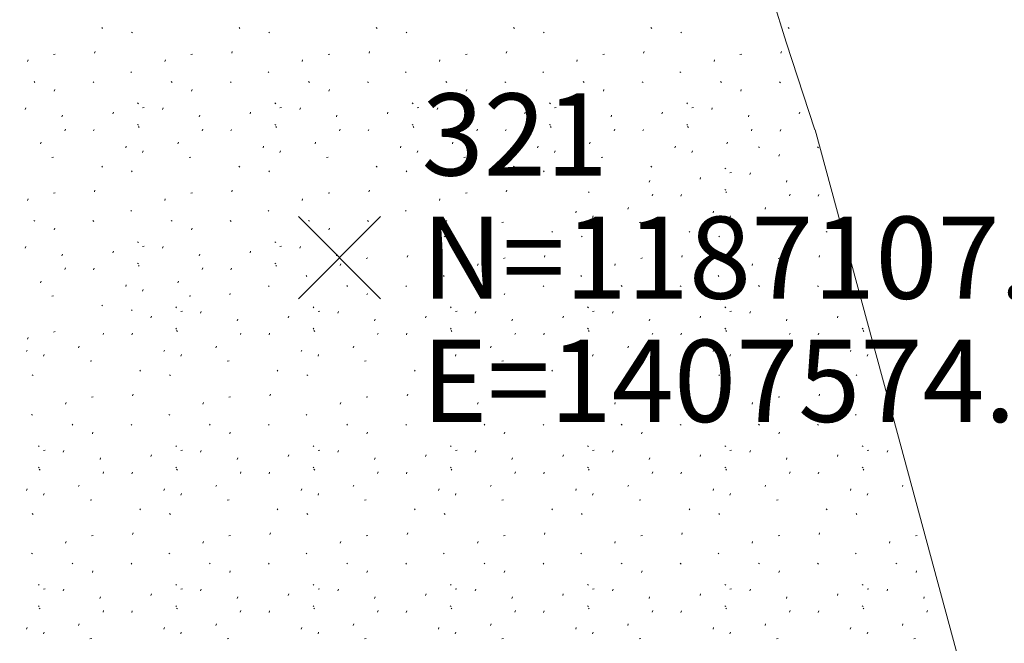
# Model space of a CAD drawing. Extents: x 1403514 to 1419455, y 1177614 to 1190704.
# Drawn here: x 1407567 to 1407591, y 1187097 to 1187112 of the extents above; entities that cross this region are included whole.
import ezdxf
from ezdxf.enums import TextEntityAlignment as Align

# ---------------------------------------------------------------- set-up
doc = ezdxf.new("R2010")
doc.units = 0
doc.header["$LTSCALE"] = 40
doc.header["$MEASUREMENT"] = 0
doc.header["$PDMODE"] = 3
doc.header["$PDSIZE"] = 1
for name, pattern in [('DASHED2', [0.375, 0.25, -0.125]), ('DGN Style 2', [18.533092, 11.119855, -7.413237]), ('DGN Style 6', [35.249941, 0.018533, -7.413237, 12.973164, -7.413237, 0.018533, -7.413237]), ('PHANTOM2', [1.25, 0.625, -0.125, 0.125, -0.125, 0.125, -0.125])]:
    doc.linetypes.add(name, pattern=pattern)
for name, color, linetype, lineweight in [('37', 7, 'Continuous', 0), ('45', 7, 'Continuous', 0), ('48', 7, 'Continuous', 0), ('50', 7, 'Continuous', 0), ('60', 7, 'Continuous', 0), ('62', 7, 'Continuous', 0), ('MFA_P', 4, 'Continuous', 30)]:
    doc.layers.add(name, color=color, linetype=linetype, lineweight=lineweight)
for name, color, linetype in [('NYS 2002 ORTHOPHOTOS', 2, 'Continuous'), ('PROP LINE', 4, 'PHANTOM2'), ('ROW LINE PROPOSED', 5, 'DASHED2')]:
    doc.layers.add(name, color=color, linetype=linetype)
doc.styles.add('Style-HELVLIT', font='HELVLIT.shx')
picture_1 = doc.add_image_def('image2.sid', size_in_pixel=(3000, 2000))

# ---------------------------------------------------------------- blocks, each defined once
blk = doc.blocks.new('X_119')
at = {"layer": '48', "color": 7, "linetype": 'Continuous', "lineweight": 0}
for p, q in [((-0.002381, -0.003571), (0.003571, 0.002381)), ((-0.002381, 0.002381), (0.003571, -0.003571))]:
    blk.add_line(p, q, dxfattribs=at)
blk.add_point((0, 0), dxfattribs=at)
blk = doc.blocks.new('EPNODE_119')
at = {"layer": '48', "color": 7, "linetype": 'Continuous', "lineweight": 0}
blk.add_point((0.0003, -0.0003), dxfattribs=at)
at = {"layer": '48', "color": 7, "linetype": 'Continuous', "lineweight": 0, "xscale": 0.8399989999999999, "yscale": 0.8399989999999999, "zscale": 0.8399989999999999}
blk.add_blockref('X_119', (0, 0), dxfattribs=at)
at = {"layer": '60', "color": 7, "linetype": 'Continuous', "lineweight": 0, "style": 'Style-HELVLIT'}
blk.add_text('N=1187107.039', height=1.999998, dxfattribs=at).set_placement((1.9997, 0.000299), align=Align.MIDDLE_LEFT)
blk.add_text('E=1407574.673', height=1.999998, dxfattribs=at).set_placement((1.9997, -1.999702), align=Align.TOP_LEFT)
at = {"layer": '62', "color": 7, "linetype": 'Continuous', "lineweight": 0, "style": 'Style-HELVLIT'}
blk.add_text('321', height=1.999998, dxfattribs=at).set_placement((1.9997, 2.0003))

msp = doc.modelspace()

# ---------------------------------------------------------------- linework, layer by layer
at = {"layer": '37', "color": 7, "linetype": 'DGN Style 6', "lineweight": 0}
msp.add_line((1407545.114, 1187111.998), (1407574.817, 1187096.95), dxfattribs=at)
at = {"layer": '45', "color": 2, "linetype": 'Continuous', "lineweight": 0}
for p, q in [((1407568.994, 1187111.814), (1407568.974, 1187111.834)), ((1407572.34, 1187111.814), (1407572.32, 1187111.834)), ((1407575.686, 1187111.814), (1407575.666, 1187111.834)), ((1407579.032, 1187111.814), (1407579.012, 1187111.834)), ((1407582.378, 1187111.814), (1407582.358, 1187111.834)), ((1407585.724, 1187111.813), (1407585.704, 1187111.833)), ((1407569.72, 1187111.702), (1407569.7, 1187111.722)), ((1407573.066, 1187111.702), (1407573.046, 1187111.722)), ((1407576.412, 1187111.702), (1407576.392, 1187111.722)), ((1407579.758, 1187111.702), (1407579.738, 1187111.722)), ((1407583.104, 1187111.702), (1407583.084, 1187111.722)), ((1407567.84, 1187111.188), (1407567.798, 1187111.178)), ((1407568.796, 1187111.21), (1407568.81, 1187111.25)), ((1407571.186, 1187111.188), (1407571.144, 1187111.178)), ((1407572.142, 1187111.21), (1407572.156, 1187111.25)), ((1407574.532, 1187111.188), (1407574.49, 1187111.178)), ((1407575.488, 1187111.21), (1407575.502, 1187111.25)), ((1407577.878, 1187111.188), (1407577.836, 1187111.178)), ((1407578.834, 1187111.21), (1407578.848, 1187111.25)), ((1407581.224, 1187111.188), (1407581.182, 1187111.178)), ((1407582.18, 1187111.21), (1407582.194, 1187111.25)), ((1407584.57, 1187111.188), (1407584.528, 1187111.178)), ((1407585.526, 1187111.209), (1407585.54, 1187111.249)), ((1407567.166, 1187111.004), (1407567.178, 1187111.044)), ((1407570.512, 1187111.004), (1407570.524, 1187111.044)), ((1407573.858, 1187111.004), (1407573.87, 1187111.044)), ((1407577.204, 1187111.004), (1407577.216, 1187111.044)), ((1407580.55, 1187111.004), (1407580.562, 1187111.044)), ((1407583.896, 1187111.004), (1407583.908, 1187111.044)), ((1407569.702, 1187110.738), (1407569.682, 1187110.758)), ((1407573.048, 1187110.738), (1407573.028, 1187110.758)), ((1407576.394, 1187110.738), (1407576.374, 1187110.758)), ((1407579.74, 1187110.738), (1407579.72, 1187110.758)), ((1407583.086, 1187110.738), (1407583.066, 1187110.758)), ((1407567.344, 1187110.496), (1407567.324, 1187110.516)), ((1407568.782, 1187110.492), (1407568.762, 1187110.512)), ((1407570.69, 1187110.496), (1407570.67, 1187110.516)), ((1407572.128, 1187110.492), (1407572.108, 1187110.512)), ((1407574.036, 1187110.496), (1407574.016, 1187110.516)), ((1407575.474, 1187110.492), (1407575.454, 1187110.512)), ((1407577.382, 1187110.496), (1407577.362, 1187110.516)), ((1407578.82, 1187110.492), (1407578.8, 1187110.512)), ((1407580.728, 1187110.496), (1407580.708, 1187110.516)), ((1407582.166, 1187110.492), (1407582.146, 1187110.512)), ((1407584.074, 1187110.496), (1407584.054, 1187110.516)), ((1407585.512, 1187110.491), (1407585.492, 1187110.511)), ((1407567.818, 1187110.286), (1407567.83, 1187110.326)), ((1407571.164, 1187110.286), (1407571.176, 1187110.326)), ((1407574.51, 1187110.286), (1407574.522, 1187110.326)), ((1407577.856, 1187110.286), (1407577.868, 1187110.326)), ((1407581.202, 1187110.286), (1407581.214, 1187110.326)), ((1407584.548, 1187110.286), (1407584.56, 1187110.326)), ((1407567.109, 1187109.84), (1407567.123, 1187109.88)), ((1407569.869, 1187109.976), (1407569.849, 1187109.996)), ((1407570.011, 1187109.888), (1407569.971, 1187109.88)), ((1407570.455, 1187109.84), (1407570.469, 1187109.88)), ((1407573.215, 1187109.976), (1407573.195, 1187109.996)), ((1407573.357, 1187109.888), (1407573.317, 1187109.88)), ((1407573.801, 1187109.84), (1407573.815, 1187109.88)), ((1407576.561, 1187109.976), (1407576.541, 1187109.996)), ((1407576.703, 1187109.888), (1407576.663, 1187109.88)), ((1407577.147, 1187109.84), (1407577.161, 1187109.88)), ((1407579.907, 1187109.976), (1407579.887, 1187109.996)), ((1407580.049, 1187109.888), (1407580.009, 1187109.88)), ((1407580.493, 1187109.84), (1407580.507, 1187109.88)), ((1407583.253, 1187109.976), (1407583.233, 1187109.996)), ((1407583.395, 1187109.888), (1407583.355, 1187109.88)), ((1407583.839, 1187109.84), (1407583.853, 1187109.88)), ((1407568.003, 1187109.656), (1407568.015, 1187109.696)), ((1407569.243, 1187109.73), (1407569.257, 1187109.77)), ((1407571.349, 1187109.656), (1407571.361, 1187109.696)), ((1407572.589, 1187109.73), (1407572.603, 1187109.77)), ((1407574.695, 1187109.656), (1407574.707, 1187109.696)), ((1407575.935, 1187109.73), (1407575.949, 1187109.77)), ((1407578.041, 1187109.656), (1407578.053, 1187109.696)), ((1407579.281, 1187109.73), (1407579.295, 1187109.77)), ((1407581.387, 1187109.656), (1407581.399, 1187109.696)), ((1407582.627, 1187109.73), (1407582.641, 1187109.77)), ((1407584.733, 1187109.656), (1407584.745, 1187109.696)), ((1407585.973, 1187109.729), (1407585.987, 1187109.769)), ((1407569.869, 1187109.456), (1407569.849, 1187109.476)), ((1407569.889, 1187109.4), (1407569.869, 1187109.42)), ((1407573.215, 1187109.456), (1407573.195, 1187109.476)), ((1407573.235, 1187109.4), (1407573.215, 1187109.42)), ((1407576.561, 1187109.456), (1407576.541, 1187109.476)), ((1407576.581, 1187109.4), (1407576.561, 1187109.42)), ((1407579.907, 1187109.456), (1407579.887, 1187109.476)), ((1407579.927, 1187109.4), (1407579.907, 1187109.42)), ((1407583.253, 1187109.456), (1407583.233, 1187109.476)), ((1407583.273, 1187109.4), (1407583.253, 1187109.42)), ((1407568.077, 1187109.32), (1407568.091, 1187109.36)), ((1407568.777, 1187109.314), (1407568.791, 1187109.354)), ((1407571.423, 1187109.32), (1407571.437, 1187109.36)), ((1407572.123, 1187109.314), (1407572.137, 1187109.354)), ((1407574.769, 1187109.32), (1407574.783, 1187109.36)), ((1407575.469, 1187109.314), (1407575.483, 1187109.354)), ((1407578.115, 1187109.32), (1407578.129, 1187109.36)), ((1407578.815, 1187109.314), (1407578.829, 1187109.354)), ((1407581.461, 1187109.32), (1407581.475, 1187109.36)), ((1407582.161, 1187109.314), (1407582.175, 1187109.354)), ((1407584.807, 1187109.32), (1407584.821, 1187109.36)), ((1407585.507, 1187109.313), (1407585.521, 1187109.353)), ((1407567.481, 1187109), (1407567.495, 1187109.038)), ((1407569.559, 1187108.906), (1407569.573, 1187108.946)), ((1407570.827, 1187109), (1407570.841, 1187109.038)), ((1407572.905, 1187108.906), (1407572.919, 1187108.946)), ((1407574.173, 1187109), (1407574.187, 1187109.038)), ((1407576.251, 1187108.906), (1407576.265, 1187108.946)), ((1407577.519, 1187109), (1407577.533, 1187109.038)), ((1407579.597, 1187108.906), (1407579.611, 1187108.946)), ((1407580.865, 1187109), (1407580.879, 1187109.038)), ((1407582.943, 1187108.906), (1407582.957, 1187108.946)), ((1407584.211, 1187109), (1407584.225, 1187109.038)), ((1407585.002, 1187108.91), (1407584.982, 1187108.93)), ((1407586.44, 1187108.906), (1407586.42, 1187108.926)), ((1407567.801, 1187108.68), (1407567.759, 1187108.672)), ((1407569.971, 1187108.794), (1407569.985, 1187108.834)), ((1407571.147, 1187108.68), (1407571.105, 1187108.672)), ((1407573.317, 1187108.794), (1407573.331, 1187108.834)), ((1407574.493, 1187108.68), (1407574.451, 1187108.672)), ((1407576.663, 1187108.794), (1407576.677, 1187108.834)), ((1407577.839, 1187108.68), (1407577.797, 1187108.672)), ((1407580.009, 1187108.794), (1407580.023, 1187108.834)), ((1407581.185, 1187108.68), (1407581.143, 1187108.672)), ((1407583.355, 1187108.794), (1407583.369, 1187108.834)), ((1407585.476, 1187108.7), (1407585.488, 1187108.74)), ((1407568.993, 1187108.434), (1407568.973, 1187108.454)), ((1407572.339, 1187108.434), (1407572.319, 1187108.454)), ((1407575.685, 1187108.434), (1407575.665, 1187108.454)), ((1407579.031, 1187108.434), (1407579.011, 1187108.454)), ((1407582.377, 1187108.434), (1407582.357, 1187108.454)), ((1407569.719, 1187108.322), (1407569.699, 1187108.342)), ((1407573.065, 1187108.322), (1407573.045, 1187108.342)), ((1407576.411, 1187108.322), (1407576.391, 1187108.342)), ((1407579.757, 1187108.322), (1407579.737, 1187108.342)), ((1407583.556, 1187108.144), (1407583.57, 1187108.184)), ((1407584.182, 1187108.39), (1407584.162, 1187108.41)), ((1407584.324, 1187108.302), (1407584.284, 1187108.294)), ((1407584.768, 1187108.254), (1407584.782, 1187108.294)), ((1407582.316, 1187108.07), (1407582.328, 1187108.11)), ((1407585.662, 1187108.07), (1407585.674, 1187108.11)), ((1407567.839, 1187107.808), (1407567.797, 1187107.798)), ((1407568.795, 1187107.83), (1407568.809, 1187107.87)), ((1407571.185, 1187107.808), (1407571.143, 1187107.798)), ((1407572.141, 1187107.83), (1407572.155, 1187107.87)), ((1407574.531, 1187107.808), (1407574.489, 1187107.798)), ((1407575.487, 1187107.83), (1407575.501, 1187107.87)), ((1407577.877, 1187107.808), (1407577.835, 1187107.798)), ((1407578.833, 1187107.83), (1407578.847, 1187107.87)), ((1407580.856, 1187107.814), (1407580.836, 1187107.834)), ((1407582.39, 1187107.734), (1407582.404, 1187107.774)), ((1407583.09, 1187107.728), (1407583.104, 1187107.768)), ((1407584.182, 1187107.87), (1407584.162, 1187107.89)), ((1407584.202, 1187107.814), (1407584.182, 1187107.834)), ((1407585.736, 1187107.734), (1407585.75, 1187107.774)), ((1407586.436, 1187107.728), (1407586.45, 1187107.768)), ((1407567.165, 1187107.624), (1407567.177, 1187107.664)), ((1407570.511, 1187107.624), (1407570.523, 1187107.664)), ((1407573.857, 1187107.624), (1407573.869, 1187107.664)), ((1407577.203, 1187107.624), (1407577.215, 1187107.664)), ((1407581.794, 1187107.414), (1407581.808, 1187107.452)), ((1407585.14, 1187107.414), (1407585.154, 1187107.452)), ((1407569.701, 1187107.358), (1407569.681, 1187107.378)), ((1407573.047, 1187107.358), (1407573.027, 1187107.378)), ((1407576.393, 1187107.358), (1407576.373, 1187107.378)), ((1407580.526, 1187107.32), (1407580.54, 1187107.36)), ((1407580.938, 1187107.208), (1407580.952, 1187107.248)), ((1407583.872, 1187107.32), (1407583.886, 1187107.36)), ((1407584.284, 1187107.208), (1407584.298, 1187107.248)), ((1407567.343, 1187107.116), (1407567.323, 1187107.136)), ((1407568.781, 1187107.112), (1407568.761, 1187107.132)), ((1407570.689, 1187107.116), (1407570.669, 1187107.136)), ((1407572.127, 1187107.112), (1407572.107, 1187107.132)), ((1407574.035, 1187107.116), (1407574.015, 1187107.136)), ((1407575.473, 1187107.112), (1407575.453, 1187107.132)), ((1407577.381, 1187107.116), (1407577.361, 1187107.136)), ((1407578.768, 1187107.094), (1407578.726, 1187107.086)), ((1407582.114, 1187107.094), (1407582.072, 1187107.086)), ((1407585.46, 1187107.094), (1407585.418, 1187107.086)), ((1407567.817, 1187106.906), (1407567.829, 1187106.946)), ((1407571.163, 1187106.906), (1407571.175, 1187106.946)), ((1407574.509, 1187106.906), (1407574.521, 1187106.946)), ((1407577.34, 1187106.736), (1407577.32, 1187106.756)), ((1407579.96, 1187106.848), (1407579.94, 1187106.868)), ((1407580.686, 1187106.736), (1407580.666, 1187106.756)), ((1407583.306, 1187106.848), (1407583.286, 1187106.868)), ((1407584.032, 1187106.736), (1407584.012, 1187106.756)), ((1407586.652, 1187106.848), (1407586.632, 1187106.868)), ((1407567.109, 1187106.46), (1407567.123, 1187106.5)), ((1407569.869, 1187106.596), (1407569.849, 1187106.616)), ((1407570.011, 1187106.508), (1407569.971, 1187106.5)), ((1407570.455, 1187106.46), (1407570.469, 1187106.5)), ((1407573.215, 1187106.596), (1407573.195, 1187106.616)), ((1407573.357, 1187106.508), (1407573.317, 1187106.5)), ((1407573.801, 1187106.46), (1407573.815, 1187106.5)), ((1407568.003, 1187106.276), (1407568.015, 1187106.316)), ((1407569.243, 1187106.35), (1407569.257, 1187106.39)), ((1407571.349, 1187106.276), (1407571.361, 1187106.316)), ((1407572.589, 1187106.35), (1407572.603, 1187106.39)), ((1407574.695, 1187106.276), (1407574.707, 1187106.316)), ((1407576.416, 1187106.244), (1407576.43, 1187106.284)), ((1407579.762, 1187106.244), (1407579.776, 1187106.284)), ((1407583.108, 1187106.244), (1407583.122, 1187106.284)), ((1407586.454, 1187106.244), (1407586.468, 1187106.284)), ((1407569.869, 1187106.076), (1407569.849, 1187106.096)), ((1407569.889, 1187106.02), (1407569.869, 1187106.04)), ((1407573.215, 1187106.076), (1407573.195, 1187106.096)), ((1407573.235, 1187106.02), (1407573.215, 1187106.04)), ((1407574.786, 1187106.038), (1407574.798, 1187106.078)), ((1407575.46, 1187106.222), (1407575.418, 1187106.212)), ((1407578.132, 1187106.038), (1407578.144, 1187106.078)), ((1407578.806, 1187106.222), (1407578.764, 1187106.212)), ((1407581.478, 1187106.038), (1407581.49, 1187106.078)), ((1407582.152, 1187106.222), (1407582.11, 1187106.212)), ((1407584.824, 1187106.038), (1407584.836, 1187106.078)), ((1407585.498, 1187106.222), (1407585.456, 1187106.212)), ((1407568.077, 1187105.94), (1407568.091, 1187105.98)), ((1407568.777, 1187105.934), (1407568.791, 1187105.974)), ((1407571.423, 1187105.94), (1407571.437, 1187105.98)), ((1407572.123, 1187105.934), (1407572.137, 1187105.974)), ((1407573.976, 1187105.772), (1407573.956, 1187105.792)), ((1407577.322, 1187105.772), (1407577.302, 1187105.792)), ((1407580.668, 1187105.772), (1407580.648, 1187105.792)), ((1407584.014, 1187105.772), (1407583.994, 1187105.792)), ((1407567.481, 1187105.62), (1407567.495, 1187105.658)), ((1407569.559, 1187105.526), (1407569.573, 1187105.566)), ((1407570.827, 1187105.62), (1407570.841, 1187105.658)), ((1407573.056, 1187105.526), (1407573.036, 1187105.546)), ((1407574.964, 1187105.53), (1407574.944, 1187105.55)), ((1407576.402, 1187105.526), (1407576.382, 1187105.546)), ((1407578.31, 1187105.53), (1407578.29, 1187105.55)), ((1407579.748, 1187105.526), (1407579.728, 1187105.546)), ((1407581.656, 1187105.53), (1407581.636, 1187105.55)), ((1407583.094, 1187105.526), (1407583.074, 1187105.546)), ((1407585.002, 1187105.53), (1407584.982, 1187105.55)), ((1407586.44, 1187105.526), (1407586.42, 1187105.546)), ((1407567.801, 1187105.3), (1407567.759, 1187105.292)), ((1407569.971, 1187105.414), (1407569.985, 1187105.454)), ((1407571.147, 1187105.3), (1407571.105, 1187105.292)), ((1407572.092, 1187105.32), (1407572.104, 1187105.36)), ((1407575.438, 1187105.32), (1407575.45, 1187105.36)), ((1407578.784, 1187105.32), (1407578.796, 1187105.36)), ((1407582.13, 1187105.32), (1407582.142, 1187105.36)), ((1407585.476, 1187105.32), (1407585.488, 1187105.36)), ((1407568.993, 1187105.054), (1407568.973, 1187105.074)), ((1407569.719, 1187104.942), (1407569.699, 1187104.962)), ((1407570.798, 1187105.01), (1407570.778, 1187105.03)), ((1407570.94, 1187104.922), (1407570.9, 1187104.914)), ((1407571.384, 1187104.874), (1407571.398, 1187104.914)), ((1407574.144, 1187105.01), (1407574.124, 1187105.03)), ((1407574.286, 1187104.922), (1407574.246, 1187104.914)), ((1407574.73, 1187104.874), (1407574.744, 1187104.914)), ((1407577.49, 1187105.01), (1407577.47, 1187105.03)), ((1407577.632, 1187104.922), (1407577.592, 1187104.914)), ((1407578.076, 1187104.874), (1407578.09, 1187104.914)), ((1407580.836, 1187105.01), (1407580.816, 1187105.03)), ((1407580.978, 1187104.922), (1407580.938, 1187104.914)), ((1407581.422, 1187104.874), (1407581.436, 1187104.914)), ((1407584.182, 1187105.01), (1407584.162, 1187105.03)), ((1407584.324, 1187104.922), (1407584.284, 1187104.914)), ((1407584.768, 1187104.874), (1407584.782, 1187104.914)), ((1407570.172, 1187104.764), (1407570.186, 1187104.804)), ((1407572.278, 1187104.69), (1407572.29, 1187104.73)), ((1407573.518, 1187104.764), (1407573.532, 1187104.804)), ((1407575.624, 1187104.69), (1407575.636, 1187104.73)), ((1407576.864, 1187104.764), (1407576.878, 1187104.804)), ((1407578.97, 1187104.69), (1407578.982, 1187104.73)), ((1407580.21, 1187104.764), (1407580.224, 1187104.804)), ((1407582.316, 1187104.69), (1407582.328, 1187104.73)), ((1407583.556, 1187104.764), (1407583.57, 1187104.804)), ((1407585.662, 1187104.69), (1407585.674, 1187104.73)), ((1407586.902, 1187104.764), (1407586.916, 1187104.804)), ((1407567.839, 1187104.428), (1407567.797, 1187104.418)), ((1407569.006, 1187104.354), (1407569.02, 1187104.394)), ((1407569.706, 1187104.348), (1407569.72, 1187104.388)), ((1407570.798, 1187104.49), (1407570.778, 1187104.51)), ((1407570.818, 1187104.434), (1407570.798, 1187104.454)), ((1407572.352, 1187104.354), (1407572.366, 1187104.394)), ((1407573.052, 1187104.348), (1407573.066, 1187104.388)), ((1407574.144, 1187104.49), (1407574.124, 1187104.51)), ((1407574.164, 1187104.434), (1407574.144, 1187104.454)), ((1407575.698, 1187104.354), (1407575.712, 1187104.394)), ((1407576.398, 1187104.348), (1407576.412, 1187104.388)), ((1407577.49, 1187104.49), (1407577.47, 1187104.51)), ((1407577.51, 1187104.434), (1407577.49, 1187104.454)), ((1407579.044, 1187104.354), (1407579.058, 1187104.394)), ((1407579.744, 1187104.348), (1407579.758, 1187104.388)), ((1407580.836, 1187104.49), (1407580.816, 1187104.51)), ((1407580.856, 1187104.434), (1407580.836, 1187104.454)), ((1407582.39, 1187104.354), (1407582.404, 1187104.394)), ((1407583.09, 1187104.348), (1407583.104, 1187104.388)), ((1407584.182, 1187104.49), (1407584.162, 1187104.51)), ((1407584.202, 1187104.434), (1407584.182, 1187104.454)), ((1407585.736, 1187104.354), (1407585.75, 1187104.394)), ((1407586.436, 1187104.348), (1407586.45, 1187104.388)), ((1407587.528, 1187104.49), (1407587.508, 1187104.51)), ((1407587.548, 1187104.434), (1407587.528, 1187104.454)), ((1407567.165, 1187104.244), (1407567.177, 1187104.284)), ((1407567.142, 1187103.94), (1407567.156, 1187103.98)), ((1407567.554, 1187103.828), (1407567.568, 1187103.868)), ((1407568.41, 1187104.034), (1407568.424, 1187104.072)), ((1407570.488, 1187103.94), (1407570.502, 1187103.98)), ((1407570.9, 1187103.828), (1407570.914, 1187103.868)), ((1407571.756, 1187104.034), (1407571.77, 1187104.072)), ((1407573.834, 1187103.94), (1407573.848, 1187103.98)), ((1407574.246, 1187103.828), (1407574.26, 1187103.868)), ((1407575.102, 1187104.034), (1407575.116, 1187104.072)), ((1407577.18, 1187103.94), (1407577.194, 1187103.98)), ((1407577.592, 1187103.828), (1407577.606, 1187103.868)), ((1407578.448, 1187104.034), (1407578.462, 1187104.072)), ((1407580.526, 1187103.94), (1407580.54, 1187103.98)), ((1407580.938, 1187103.828), (1407580.952, 1187103.868)), ((1407581.794, 1187104.034), (1407581.808, 1187104.072)), ((1407583.872, 1187103.94), (1407583.886, 1187103.98)), ((1407584.284, 1187103.828), (1407584.298, 1187103.868)), ((1407585.14, 1187104.034), (1407585.154, 1187104.072)), ((1407587.218, 1187103.94), (1407587.232, 1187103.98)), ((1407587.63, 1187103.827), (1407587.644, 1187103.867)), ((1407568.73, 1187103.714), (1407568.688, 1187103.706)), ((1407572.076, 1187103.714), (1407572.034, 1187103.706)), ((1407575.422, 1187103.714), (1407575.38, 1187103.706)), ((1407578.768, 1187103.714), (1407578.726, 1187103.706)), ((1407582.114, 1187103.714), (1407582.072, 1187103.706)), ((1407585.46, 1187103.714), (1407585.418, 1187103.706)), ((1407567.302, 1187103.356), (1407567.282, 1187103.376)), ((1407569.922, 1187103.468), (1407569.902, 1187103.488)), ((1407570.648, 1187103.356), (1407570.628, 1187103.376)), ((1407573.268, 1187103.468), (1407573.248, 1187103.488)), ((1407573.994, 1187103.356), (1407573.974, 1187103.376)), ((1407576.614, 1187103.468), (1407576.594, 1187103.488)), ((1407577.34, 1187103.356), (1407577.32, 1187103.376)), ((1407579.96, 1187103.468), (1407579.94, 1187103.488)), ((1407580.686, 1187103.356), (1407580.666, 1187103.376)), ((1407583.306, 1187103.468), (1407583.286, 1187103.488)), ((1407584.032, 1187103.356), (1407584.012, 1187103.376)), ((1407586.652, 1187103.468), (1407586.632, 1187103.488)), ((1407587.378, 1187103.356), (1407587.358, 1187103.376)), ((1407569.724, 1187102.864), (1407569.738, 1187102.904)), ((1407573.07, 1187102.864), (1407573.084, 1187102.904)), ((1407576.416, 1187102.864), (1407576.43, 1187102.904)), ((1407579.762, 1187102.864), (1407579.776, 1187102.904)), ((1407583.108, 1187102.864), (1407583.122, 1187102.904)), ((1407586.454, 1187102.864), (1407586.468, 1187102.904)), ((1407568.094, 1187102.658), (1407568.106, 1187102.698)), ((1407568.768, 1187102.842), (1407568.726, 1187102.832)), ((1407571.44, 1187102.658), (1407571.452, 1187102.698)), ((1407572.114, 1187102.842), (1407572.072, 1187102.832)), ((1407574.786, 1187102.658), (1407574.798, 1187102.698)), ((1407575.46, 1187102.842), (1407575.418, 1187102.832)), ((1407578.132, 1187102.658), (1407578.144, 1187102.698)), ((1407578.806, 1187102.842), (1407578.764, 1187102.832)), ((1407581.478, 1187102.658), (1407581.49, 1187102.698)), ((1407582.152, 1187102.842), (1407582.11, 1187102.832)), ((1407584.824, 1187102.658), (1407584.836, 1187102.698)), ((1407585.498, 1187102.842), (1407585.456, 1187102.832)), ((1407567.284, 1187102.392), (1407567.264, 1187102.412)), ((1407570.63, 1187102.392), (1407570.61, 1187102.412)), ((1407573.976, 1187102.392), (1407573.956, 1187102.412)), ((1407577.322, 1187102.392), (1407577.302, 1187102.412)), ((1407580.668, 1187102.392), (1407580.648, 1187102.412)), ((1407584.014, 1187102.392), (1407583.994, 1187102.412)), ((1407587.36, 1187102.392), (1407587.34, 1187102.412)), ((1407568.272, 1187102.15), (1407568.252, 1187102.17)), ((1407568.746, 1187101.94), (1407568.758, 1187101.98)), ((1407569.71, 1187102.146), (1407569.69, 1187102.166)), ((1407571.618, 1187102.15), (1407571.598, 1187102.17)), ((1407572.092, 1187101.94), (1407572.104, 1187101.98)), ((1407573.056, 1187102.146), (1407573.036, 1187102.166)), ((1407574.964, 1187102.15), (1407574.944, 1187102.17)), ((1407575.438, 1187101.94), (1407575.45, 1187101.98)), ((1407576.402, 1187102.146), (1407576.382, 1187102.166)), ((1407578.31, 1187102.15), (1407578.29, 1187102.17)), ((1407578.784, 1187101.94), (1407578.796, 1187101.98)), ((1407579.748, 1187102.146), (1407579.728, 1187102.166)), ((1407581.656, 1187102.15), (1407581.636, 1187102.17)), ((1407582.13, 1187101.94), (1407582.142, 1187101.98)), ((1407583.094, 1187102.146), (1407583.074, 1187102.166)), ((1407585.002, 1187102.15), (1407584.982, 1187102.17)), ((1407585.476, 1187101.94), (1407585.488, 1187101.98)), ((1407586.44, 1187102.146), (1407586.42, 1187102.166)), ((1407567.452, 1187101.63), (1407567.432, 1187101.65)), ((1407567.594, 1187101.542), (1407567.554, 1187101.534)), ((1407568.038, 1187101.494), (1407568.052, 1187101.534)), ((1407570.798, 1187101.63), (1407570.778, 1187101.65)), ((1407570.94, 1187101.542), (1407570.9, 1187101.534)), ((1407571.384, 1187101.494), (1407571.398, 1187101.534)), ((1407574.144, 1187101.63), (1407574.124, 1187101.65)), ((1407574.286, 1187101.542), (1407574.246, 1187101.534)), ((1407574.73, 1187101.494), (1407574.744, 1187101.534)), ((1407577.49, 1187101.63), (1407577.47, 1187101.65)), ((1407577.632, 1187101.542), (1407577.592, 1187101.534)), ((1407578.076, 1187101.494), (1407578.09, 1187101.534)), ((1407580.836, 1187101.63), (1407580.816, 1187101.65)), ((1407580.978, 1187101.542), (1407580.938, 1187101.534)), ((1407581.422, 1187101.494), (1407581.436, 1187101.534)), ((1407584.182, 1187101.63), (1407584.162, 1187101.65)), ((1407584.324, 1187101.542), (1407584.284, 1187101.534)), ((1407584.768, 1187101.494), (1407584.782, 1187101.534)), ((1407587.528, 1187101.63), (1407587.508, 1187101.65)), ((1407587.67, 1187101.541), (1407587.63, 1187101.533)), ((1407588.114, 1187101.493), (1407588.128, 1187101.533)), ((1407568.932, 1187101.31), (1407568.944, 1187101.35)), ((1407570.172, 1187101.384), (1407570.186, 1187101.424)), ((1407572.278, 1187101.31), (1407572.29, 1187101.35)), ((1407573.518, 1187101.384), (1407573.532, 1187101.424)), ((1407575.624, 1187101.31), (1407575.636, 1187101.35)), ((1407576.864, 1187101.384), (1407576.878, 1187101.424)), ((1407578.97, 1187101.31), (1407578.982, 1187101.35)), ((1407580.21, 1187101.384), (1407580.224, 1187101.424)), ((1407582.316, 1187101.31), (1407582.328, 1187101.35)), ((1407583.556, 1187101.384), (1407583.57, 1187101.424)), ((1407585.662, 1187101.31), (1407585.674, 1187101.35)), ((1407586.902, 1187101.384), (1407586.916, 1187101.424)), ((1407567.452, 1187101.11), (1407567.432, 1187101.13)), ((1407567.472, 1187101.054), (1407567.452, 1187101.074)), ((1407569.006, 1187100.974), (1407569.02, 1187101.014)), ((1407569.706, 1187100.968), (1407569.72, 1187101.008)), ((1407570.798, 1187101.11), (1407570.778, 1187101.13)), ((1407570.818, 1187101.054), (1407570.798, 1187101.074)), ((1407572.352, 1187100.974), (1407572.366, 1187101.014)), ((1407573.052, 1187100.968), (1407573.066, 1187101.008)), ((1407574.144, 1187101.11), (1407574.124, 1187101.13)), ((1407574.164, 1187101.054), (1407574.144, 1187101.074)), ((1407575.698, 1187100.974), (1407575.712, 1187101.014)), ((1407576.398, 1187100.968), (1407576.412, 1187101.008)), ((1407577.49, 1187101.11), (1407577.47, 1187101.13)), ((1407577.51, 1187101.054), (1407577.49, 1187101.074)), ((1407579.044, 1187100.974), (1407579.058, 1187101.014)), ((1407579.744, 1187100.968), (1407579.758, 1187101.008)), ((1407580.836, 1187101.11), (1407580.816, 1187101.13)), ((1407580.856, 1187101.054), (1407580.836, 1187101.074)), ((1407582.39, 1187100.974), (1407582.404, 1187101.014)), ((1407583.09, 1187100.968), (1407583.104, 1187101.008)), ((1407584.182, 1187101.11), (1407584.162, 1187101.13)), ((1407584.202, 1187101.054), (1407584.182, 1187101.074)), ((1407585.736, 1187100.974), (1407585.75, 1187101.014)), ((1407586.436, 1187100.968), (1407586.45, 1187101.008)), ((1407587.528, 1187101.11), (1407587.508, 1187101.13)), ((1407587.548, 1187101.054), (1407587.528, 1187101.074)), ((1407567.142, 1187100.56), (1407567.156, 1187100.6)), ((1407568.41, 1187100.654), (1407568.424, 1187100.692)), ((1407570.488, 1187100.56), (1407570.502, 1187100.6)), ((1407571.756, 1187100.654), (1407571.77, 1187100.692)), ((1407573.834, 1187100.56), (1407573.848, 1187100.6)), ((1407575.102, 1187100.654), (1407575.116, 1187100.692)), ((1407577.18, 1187100.56), (1407577.194, 1187100.6)), ((1407578.448, 1187100.654), (1407578.462, 1187100.692)), ((1407580.526, 1187100.56), (1407580.54, 1187100.6)), ((1407581.794, 1187100.654), (1407581.808, 1187100.692)), ((1407583.872, 1187100.56), (1407583.886, 1187100.6)), ((1407585.14, 1187100.654), (1407585.154, 1187100.692)), ((1407587.218, 1187100.56), (1407587.232, 1187100.6)), ((1407588.486, 1187100.653), (1407588.5, 1187100.691)), ((1407567.554, 1187100.448), (1407567.568, 1187100.488)), ((1407568.73, 1187100.334), (1407568.688, 1187100.326)), ((1407570.9, 1187100.448), (1407570.914, 1187100.488)), ((1407572.076, 1187100.334), (1407572.034, 1187100.326)), ((1407574.246, 1187100.448), (1407574.26, 1187100.488)), ((1407575.422, 1187100.334), (1407575.38, 1187100.326)), ((1407577.592, 1187100.448), (1407577.606, 1187100.488)), ((1407578.768, 1187100.334), (1407578.726, 1187100.326)), ((1407580.938, 1187100.448), (1407580.952, 1187100.488)), ((1407582.114, 1187100.334), (1407582.072, 1187100.326)), ((1407584.284, 1187100.448), (1407584.298, 1187100.488)), ((1407585.46, 1187100.334), (1407585.418, 1187100.326)), ((1407587.63, 1187100.447), (1407587.644, 1187100.487)), ((1407569.922, 1187100.088), (1407569.902, 1187100.108)), ((1407573.268, 1187100.088), (1407573.248, 1187100.108)), ((1407576.614, 1187100.088), (1407576.594, 1187100.108)), ((1407579.96, 1187100.088), (1407579.94, 1187100.108)), ((1407583.306, 1187100.088), (1407583.286, 1187100.108)), ((1407586.652, 1187100.088), (1407586.632, 1187100.108)), ((1407567.302, 1187099.976), (1407567.282, 1187099.996)), ((1407570.648, 1187099.976), (1407570.628, 1187099.996)), ((1407573.994, 1187099.976), (1407573.974, 1187099.996)), ((1407577.34, 1187099.976), (1407577.32, 1187099.996)), ((1407580.686, 1187099.976), (1407580.666, 1187099.996)), ((1407584.032, 1187099.976), (1407584.012, 1187099.996)), ((1407587.378, 1187099.976), (1407587.358, 1187099.996)), ((1407568.094, 1187099.278), (1407568.106, 1187099.318)), ((1407568.768, 1187099.462), (1407568.726, 1187099.452)), ((1407569.724, 1187099.484), (1407569.738, 1187099.524)), ((1407571.44, 1187099.278), (1407571.452, 1187099.318)), ((1407572.114, 1187099.462), (1407572.072, 1187099.452)), ((1407573.07, 1187099.484), (1407573.084, 1187099.524)), ((1407574.786, 1187099.278), (1407574.798, 1187099.318)), ((1407575.46, 1187099.462), (1407575.418, 1187099.452)), ((1407576.416, 1187099.484), (1407576.43, 1187099.524)), ((1407578.132, 1187099.278), (1407578.144, 1187099.318)), ((1407578.806, 1187099.462), (1407578.764, 1187099.452)), ((1407579.762, 1187099.484), (1407579.776, 1187099.524)), ((1407581.478, 1187099.278), (1407581.49, 1187099.318)), ((1407582.152, 1187099.462), (1407582.11, 1187099.452)), ((1407583.108, 1187099.484), (1407583.122, 1187099.524)), ((1407584.824, 1187099.278), (1407584.836, 1187099.318)), ((1407585.498, 1187099.462), (1407585.456, 1187099.452)), ((1407586.454, 1187099.484), (1407586.468, 1187099.524)), ((1407588.17, 1187099.277), (1407588.182, 1187099.317)), ((1407588.844, 1187099.461), (1407588.802, 1187099.451)), ((1407567.284, 1187099.012), (1407567.264, 1187099.032)), ((1407570.63, 1187099.012), (1407570.61, 1187099.032)), ((1407573.976, 1187099.012), (1407573.956, 1187099.032)), ((1407577.322, 1187099.012), (1407577.302, 1187099.032)), ((1407580.668, 1187099.012), (1407580.648, 1187099.032)), ((1407584.014, 1187099.012), (1407583.994, 1187099.032)), ((1407587.36, 1187099.012), (1407587.34, 1187099.032)), ((1407568.272, 1187098.77), (1407568.252, 1187098.79)), ((1407568.746, 1187098.56), (1407568.758, 1187098.6)), ((1407569.71, 1187098.766), (1407569.69, 1187098.786)), ((1407571.618, 1187098.77), (1407571.598, 1187098.79)), ((1407572.092, 1187098.56), (1407572.104, 1187098.6)), ((1407573.056, 1187098.766), (1407573.036, 1187098.786)), ((1407574.964, 1187098.77), (1407574.944, 1187098.79)), ((1407575.438, 1187098.56), (1407575.45, 1187098.6)), ((1407576.402, 1187098.766), (1407576.382, 1187098.786)), ((1407578.31, 1187098.77), (1407578.29, 1187098.79)), ((1407578.784, 1187098.56), (1407578.796, 1187098.6)), ((1407579.748, 1187098.766), (1407579.728, 1187098.786)), ((1407581.656, 1187098.77), (1407581.636, 1187098.79)), ((1407582.13, 1187098.56), (1407582.142, 1187098.6)), ((1407583.094, 1187098.766), (1407583.074, 1187098.786)), ((1407585.002, 1187098.77), (1407584.982, 1187098.79)), ((1407585.476, 1187098.56), (1407585.488, 1187098.6)), ((1407586.44, 1187098.766), (1407586.42, 1187098.786)), ((1407588.348, 1187098.769), (1407588.328, 1187098.789)), ((1407588.822, 1187098.559), (1407588.834, 1187098.599)), ((1407567.452, 1187098.25), (1407567.432, 1187098.27)), ((1407567.593, 1187098.162), (1407567.553, 1187098.154)), ((1407568.037, 1187098.114), (1407568.051, 1187098.154)), ((1407570.798, 1187098.25), (1407570.778, 1187098.27)), ((1407570.939, 1187098.162), (1407570.899, 1187098.154)), ((1407571.383, 1187098.114), (1407571.397, 1187098.154)), ((1407574.144, 1187098.25), (1407574.124, 1187098.27)), ((1407574.285, 1187098.162), (1407574.245, 1187098.154)), ((1407574.729, 1187098.114), (1407574.743, 1187098.154)), ((1407577.49, 1187098.25), (1407577.47, 1187098.27)), ((1407577.631, 1187098.162), (1407577.591, 1187098.154)), ((1407578.075, 1187098.114), (1407578.089, 1187098.154)), ((1407580.836, 1187098.25), (1407580.816, 1187098.27)), ((1407580.977, 1187098.162), (1407580.937, 1187098.154)), ((1407581.421, 1187098.114), (1407581.435, 1187098.154)), ((1407584.182, 1187098.25), (1407584.162, 1187098.27)), ((1407584.323, 1187098.162), (1407584.283, 1187098.154)), ((1407584.767, 1187098.114), (1407584.781, 1187098.154)), ((1407587.528, 1187098.25), (1407587.508, 1187098.27)), ((1407587.669, 1187098.161), (1407587.629, 1187098.153)), ((1407588.113, 1187098.113), (1407588.127, 1187098.153)), ((1407568.931, 1187097.93), (1407568.943, 1187097.97)), ((1407570.171, 1187098.004), (1407570.185, 1187098.044)), ((1407572.277, 1187097.93), (1407572.289, 1187097.97)), ((1407573.517, 1187098.004), (1407573.531, 1187098.044)), ((1407575.623, 1187097.93), (1407575.635, 1187097.97)), ((1407576.863, 1187098.004), (1407576.877, 1187098.044)), ((1407578.969, 1187097.93), (1407578.981, 1187097.97)), ((1407580.209, 1187098.004), (1407580.223, 1187098.044)), ((1407582.315, 1187097.93), (1407582.327, 1187097.97)), ((1407583.555, 1187098.004), (1407583.569, 1187098.044)), ((1407585.661, 1187097.93), (1407585.673, 1187097.97)), ((1407586.901, 1187098.004), (1407586.915, 1187098.044)), ((1407589.007, 1187097.929), (1407589.019, 1187097.969)), ((1407567.451, 1187097.73), (1407567.431, 1187097.75)), ((1407567.471, 1187097.674), (1407567.451, 1187097.694)), ((1407569.005, 1187097.594), (1407569.019, 1187097.634)), ((1407569.705, 1187097.588), (1407569.719, 1187097.628)), ((1407570.797, 1187097.73), (1407570.777, 1187097.75)), ((1407570.817, 1187097.674), (1407570.797, 1187097.694)), ((1407572.351, 1187097.594), (1407572.365, 1187097.634)), ((1407573.051, 1187097.588), (1407573.065, 1187097.628)), ((1407574.143, 1187097.73), (1407574.123, 1187097.75)), ((1407574.163, 1187097.674), (1407574.143, 1187097.694)), ((1407575.697, 1187097.594), (1407575.711, 1187097.634)), ((1407576.397, 1187097.588), (1407576.411, 1187097.628)), ((1407577.489, 1187097.73), (1407577.469, 1187097.75)), ((1407577.509, 1187097.674), (1407577.489, 1187097.694)), ((1407579.043, 1187097.594), (1407579.057, 1187097.634)), ((1407579.743, 1187097.588), (1407579.757, 1187097.628)), ((1407580.835, 1187097.73), (1407580.815, 1187097.75)), ((1407580.855, 1187097.674), (1407580.835, 1187097.694)), ((1407582.389, 1187097.594), (1407582.403, 1187097.634)), ((1407583.089, 1187097.588), (1407583.103, 1187097.628)), ((1407584.181, 1187097.73), (1407584.161, 1187097.75)), ((1407584.201, 1187097.674), (1407584.181, 1187097.694)), ((1407585.735, 1187097.594), (1407585.749, 1187097.634)), ((1407586.435, 1187097.588), (1407586.449, 1187097.628)), ((1407587.527, 1187097.73), (1407587.507, 1187097.75)), ((1407587.547, 1187097.674), (1407587.527, 1187097.694)), ((1407589.081, 1187097.593), (1407589.095, 1187097.633)), ((1407567.141, 1187097.18), (1407567.155, 1187097.22)), ((1407568.409, 1187097.274), (1407568.423, 1187097.312)), ((1407570.487, 1187097.18), (1407570.501, 1187097.22)), ((1407571.755, 1187097.274), (1407571.769, 1187097.312)), ((1407573.833, 1187097.18), (1407573.847, 1187097.22)), ((1407575.101, 1187097.274), (1407575.115, 1187097.312)), ((1407577.179, 1187097.18), (1407577.193, 1187097.22)), ((1407578.447, 1187097.274), (1407578.461, 1187097.312)), ((1407580.525, 1187097.18), (1407580.539, 1187097.22)), ((1407581.793, 1187097.274), (1407581.807, 1187097.312)), ((1407583.871, 1187097.18), (1407583.885, 1187097.22)), ((1407585.139, 1187097.274), (1407585.153, 1187097.312)), ((1407587.217, 1187097.18), (1407587.231, 1187097.22)), ((1407588.485, 1187097.273), (1407588.499, 1187097.311)), ((1407567.553, 1187097.068), (1407567.567, 1187097.108)), ((1407568.729, 1187096.954), (1407568.687, 1187096.946)), ((1407570.899, 1187097.068), (1407570.913, 1187097.108)), ((1407572.075, 1187096.954), (1407572.033, 1187096.946)), ((1407574.245, 1187097.068), (1407574.259, 1187097.108)), ((1407575.421, 1187096.954), (1407575.379, 1187096.946)), ((1407577.591, 1187097.068), (1407577.605, 1187097.108)), ((1407578.767, 1187096.954), (1407578.725, 1187096.946)), ((1407580.937, 1187097.068), (1407580.951, 1187097.108)), ((1407582.113, 1187096.954), (1407582.071, 1187096.946)), ((1407584.283, 1187097.068), (1407584.297, 1187097.108)), ((1407585.459, 1187096.954), (1407585.417, 1187096.946)), ((1407587.629, 1187097.067), (1407587.643, 1187097.107)), ((1407588.805, 1187096.953), (1407588.763, 1187096.945))]:
    msp.add_line(p, q, dxfattribs=at)
at = {"layer": '45', "color": 7, "linetype": 'DGN Style 2', "lineweight": 0, "extrusion": (0, 0, -1)}
msp.add_arc((-1407700.142, 1187148.02), 120.18, 341.22554, 15.37303, dxfattribs=at)
at = {"layer": '45', "color": 7, "linetype": 'DGN Style 2', "lineweight": 0}
for centre, radius, start, end in [((1398907.474, 1184744.749), 8995.238, 14.5008534, 15.2405154), ((1398907.247, 1184744.69), 8971.472, 14.5417384, 15.2410834)]:
    msp.add_arc(centre, radius, start, end, dxfattribs=at)
at = {"layer": '50', "color": 1, "linetype": 'Continuous', "lineweight": 30}
msp.add_arc((1407107.329, 1186899.501), 481, 354.0357, 57.85696, dxfattribs=at)
at = {"layer": '50', "color": 1, "linetype": 'Continuous'}
msp.add_arc((1407107.329, 1186899.501), 481, 354.0357, 55.31645, dxfattribs=at)
at = {"layer": 'MFA_P', "ltscale": 240}
for centre, radius, start, end in [((1407110.497, 1186900.984), 557, 354.39248, 32.66371), ((1407107.329, 1186899.501), 481, 354.0357, 35.25565)]:
    msp.add_arc(centre, radius, start, end, dxfattribs=at)
at = {"layer": 'PROP LINE'}
msp.add_lwpolyline([(1407500.106, 1187177.147, -0.135677), (1407586.943, 1186935.98, -0.135677)], format="xyb", dxfattribs=at)
at = {"layer": 'ROW LINE PROPOSED', "ltscale": 0.7}
msp.add_lwpolyline([(1407664.173, 1186961.745, 0.115709), (1407579.409, 1187201.601, -0.265723), (1407573.78, 1187312.651)], format="xyb", dxfattribs=at)

# ---------------------------------------------------------------- block references
at = {"layer": '48', "color": 7, "linetype": 'Continuous', "lineweight": 0, "rotation": 359.9975164355124}
msp.add_blockref('EPNODE_119', (1407574.769, 1187106.229), dxfattribs=at)

# ---------------------------------------------------------------- referenced raster images: frames only (the image files are external)
at = {"layer": 'NYS 2002 ORTHOPHOTOS'}
image = msp.add_image(picture_1, insert=(1407000, 1186000), size_in_units=(3000, 2000), dxfattribs=at)
image.dxf.flags = 7

doc.saveas('drawing.dxf')
